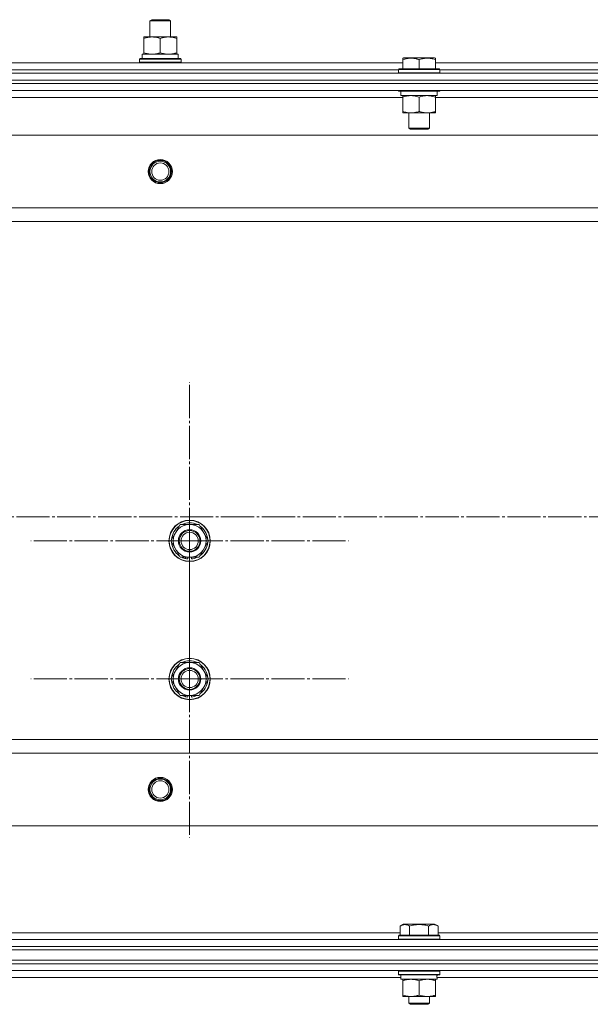
# Model space of a CAD drawing. Units: millimetres. Extents: x 0 to 24378, y -6 to 16800.
# Drawn here: x 6631 to 6962, y 13487 to 14057 of the extents above; entities that cross this region are included whole.
import ezdxf

# ---------------------------------------------------------------- set-up
doc = ezdxf.new("R2010")
doc.units = ezdxf.units.MM
doc.linetypes.add('K5LT_AXLED', pattern=[23.716667, 19.216667, -1.5, 1.5, -1.5])
doc.linetypes.add('K5LT_THIN', pattern=[0])
for name, color, linetype, true_color in [('OSI', 2, 'Continuous', 0xffff00), ('R', 1, 'Continuous', 0xff0000), ('WELDING', 7, 'Continuous', 0xffffff)]:
    doc.layers.add(name, color=color, linetype=linetype, true_color=true_color)

msp = doc.modelspace()

# ---------------------------------------------------------------- linework, layer by layer
at = {"layer": 'OSI', "color": 30, "linetype": 'K5LT_AXLED', "lineweight": 13, "true_color": 0xff8000}
for p, q in [((6729.59, 13755.16), (6729.59, 13847.16)), ((2028.12, 13769.16), (7756.12, 13769.16)), ((6729.59, 13675.16), (6729.59, 13767.16)), ((6729.59, 13755.16), (6637.59, 13755.16)), ((6729.59, 13755.16), (6729.59, 13663.16)), ((6729.59, 13755.16), (6821.59, 13755.16)), ((6729.59, 13675.16), (6637.59, 13675.16)), ((6729.59, 13675.16), (6729.59, 13583.16)), ((6729.59, 13675.16), (6821.59, 13675.16))]:
    msp.add_line(p, q, dxfattribs=at)
at = {"layer": 'R', "color": 7, "linetype": 'K5LT_THIN', "lineweight": 13}
for p, q in [((6706.59, 14056.59), (6707.59, 14057.16)), ((6707.59, 14057.16), (6717.59, 14057.16)), ((6718.59, 14056.59), (6717.59, 14057.16)), ((6718.59, 14056.59), (6717.59, 14057.16)), ((6706.59, 14047.16), (6706.59, 14056.59)), ((6706.59, 14056.59), (6718.59, 14056.59)), ((6718.59, 14047.16), (6718.59, 14056.59)), ((6718.59, 14047.16), (6718.59, 14056.59)), ((6703.09, 14046.32), (6703.09, 14047.16)), ((6703.09, 14047.16), (6722.09, 14047.16)), ((6703.09, 14038.01), (6703.09, 14046.32)), ((6712.59, 14038.01), (6712.59, 14046.32)), ((6722.09, 14047.16), (6722.09, 14046.32)), ((6722.09, 14038.01), (6722.09, 14046.32)), ((6700.59, 14034.36), (6700.77, 14034.66)), ((6700.59, 14032.46), (6700.59, 14034.36)), ((6700.59, 14034.36), (6724.59, 14034.36)), ((6700.77, 14034.66), (6724.42, 14034.66)), ((6702.09, 14037.16), (6722.84, 14037.16)), ((6702.09, 14034.66), (6702.09, 14037.16)), ((6703.09, 14037.16), (6703.09, 14038.01)), ((6722.09, 14038.01), (6722.09, 14037.16)), ((6723.04, 14037.16), (6722.84, 14037.16)), ((6723.04, 14037.16), (6722.96, 14035.79)), ((6724.59, 14034.36), (6724.42, 14034.66)), ((6724.59, 14032.46), (6724.59, 14034.36)), ((6853.09, 14034.86), (6853.62, 14035.16)), ((6853.09, 14034.01), (6853.09, 14034.86)), ((6858.11, 14035.16), (6853.62, 14035.16)), ((6871.56, 14035.16), (6858.11, 14035.16)), ((6872.09, 14034.86), (6871.56, 14035.16)), ((6872.09, 14034.86), (6872.09, 14034.01)), ((6622.09, 14032.16), (6853.09, 14032.16)), ((6700.59, 14032.46), (6700.77, 14032.16)), ((6700.59, 14032.46), (6724.59, 14032.46)), ((6724.59, 14032.46), (6724.42, 14032.16)), ((6850.59, 14028.36), (6850.77, 14028.66)), ((6856.68, 14028.66), (6850.77, 14028.66)), ((6853.09, 14034.01), (6853.09, 14028.66)), ((6874.42, 14028.66), (6856.68, 14028.66)), ((6862.59, 14034.01), (6862.59, 14028.66)), ((6872.09, 14034.01), (6872.09, 14028.66)), ((6872.09, 14032.16), (7103.09, 14032.16)), ((6874.59, 14028.36), (6874.42, 14028.66)), ((6295.59, 14026.16), (7679.59, 14026.16)), ((6624.59, 14028.16), (6850.59, 14028.16)), ((6624.59, 14028.16), (6850.59, 14028.16)), ((6850.59, 14028.36), (6850.59, 14026.46)), ((6856.59, 14028.36), (6850.59, 14028.36)), ((6850.59, 14026.46), (6850.77, 14026.16)), ((6856.59, 14026.46), (6850.59, 14026.46)), ((6874.59, 14028.36), (6856.59, 14028.36)), ((6874.59, 14026.46), (6856.59, 14026.46)), ((6874.59, 14026.46), (6874.42, 14026.16)), ((6874.59, 14028.36), (6874.59, 14026.46)), ((6874.59, 14028.16), (7100.59, 14028.16)), ((6874.59, 14028.16), (7100.59, 14028.16)), ((6295.59, 14022.16), (7679.59, 14022.16)), ((7679.59, 14022.16), (6295.59, 14022.16)), ((7679.59, 14020.16), (6295.59, 14020.16)), ((7679.59, 14020.16), (6295.59, 14020.16)), ((7679.59, 14016.16), (6295.59, 14016.16)), ((6853.09, 14012.16), (6622.09, 14012.16)), ((6850.59, 14016.16), (6850.59, 14015.96)), ((6850.59, 14015.96), (6850.77, 14015.66)), ((6856.59, 14015.96), (6850.59, 14015.96)), ((6856.68, 14015.66), (6850.77, 14015.66)), ((6852.09, 14015.66), (6852.09, 14013.16)), ((6873.09, 14013.16), (6852.09, 14013.16)), ((6853.09, 14012.32), (6853.09, 14013.16)), ((6853.09, 14012.32), (6853.09, 14004.01)), ((6874.59, 14015.96), (6856.59, 14015.96)), ((6874.42, 14015.66), (6856.68, 14015.66)), ((6862.59, 14012.32), (6862.59, 14004.01)), ((6872.09, 14013.16), (6872.09, 14012.32)), ((6872.09, 14012.32), (6872.09, 14004.01)), ((7103.09, 14012.16), (6872.09, 14012.16)), ((6873.09, 14015.66), (6873.09, 14013.16)), ((6874.59, 14015.96), (6874.42, 14015.66)), ((6874.59, 14016.16), (6874.59, 14015.96)), ((6853.09, 14003.16), (6853.09, 14004.01)), ((6857.84, 14003.16), (6853.09, 14003.16)), ((6856.59, 14003.16), (6856.59, 13994.24)), ((6872.09, 14003.16), (6857.84, 14003.16)), ((6868.59, 14003.16), (6868.59, 13994.24)), ((6872.09, 14004.01), (6872.09, 14003.16)), ((7636.09, 13990.16), (6339.09, 13990.16)), ((6856.59, 13994.24), (6857.59, 13993.66)), ((6859.59, 13994.24), (6856.59, 13994.24)), ((6860.09, 13993.66), (6857.59, 13993.66)), ((6868.59, 13994.24), (6859.59, 13994.24)), ((6867.59, 13993.66), (6860.09, 13993.66)), ((6868.59, 13994.24), (6867.59, 13993.66)), ((7587.59, 13948.16), (6387.59, 13948.16)), ((7587.59, 13940.16), (6387.59, 13940.16)), ((6718.62, 13755.16), (6724.11, 13764.66)), ((6724.11, 13764.66), (6729.59, 13764.66)), ((6729.59, 13764.66), (6735.08, 13764.66)), ((6735.08, 13764.66), (6740.56, 13755.16)), ((6724.11, 13745.66), (6718.62, 13755.16)), ((6740.56, 13755.16), (6735.08, 13745.66)), ((6729.59, 13745.66), (6724.11, 13745.66)), ((6727.29, 13745.66), (6727.29, 13744.92)), ((6728.46, 13745.66), (6728.46, 13744.73)), ((6735.08, 13745.66), (6729.59, 13745.66)), ((6730.6, 13744.71), (6730.6, 13745.66)), ((6718.62, 13675.16), (6724.11, 13684.66)), ((6724.11, 13684.66), (6729.59, 13684.66)), ((6729.59, 13684.66), (6735.08, 13684.66)), ((6735.08, 13684.66), (6740.56, 13675.16)), ((6724.11, 13665.66), (6718.62, 13675.16)), ((6740.56, 13675.16), (6735.08, 13665.66)), ((6729.59, 13665.66), (6724.11, 13665.66)), ((6727.29, 13665.66), (6727.29, 13664.92)), ((6728.46, 13665.66), (6728.46, 13664.73)), ((6735.08, 13665.66), (6729.59, 13665.66)), ((6730.6, 13664.71), (6730.6, 13665.66)), ((7587.59, 13640.16), (6387.59, 13640.16)), ((7587.59, 13632.16), (6387.59, 13632.16)), ((7636.09, 13590.16), (6339.09, 13590.16)), ((6851.62, 13532.01), (6853.62, 13533.16)), ((6871.56, 13533.16), (6853.62, 13533.16)), ((6873.56, 13532.01), (6871.56, 13533.16)), ((6623.56, 13528.16), (6851.62, 13528.16)), ((6850.59, 13526.36), (6850.77, 13526.66)), ((6850.77, 13526.66), (6856.68, 13526.66)), ((6851.62, 13532.01), (6851.62, 13526.66)), ((6856.68, 13526.66), (6874.42, 13526.66)), ((6857.11, 13532.01), (6857.11, 13526.66)), ((6868.08, 13532.01), (6868.08, 13526.66)), ((6873.56, 13532.01), (6873.56, 13526.66)), ((6873.56, 13528.16), (7101.62, 13528.16)), ((6874.59, 13526.36), (6874.42, 13526.66)), ((6295.59, 13524.16), (7679.59, 13524.16)), ((6850.59, 13524.46), (6850.59, 13526.36)), ((6850.59, 13526.36), (6856.59, 13526.36)), ((6850.59, 13524.46), (6850.77, 13524.16)), ((6850.59, 13524.46), (6856.59, 13524.46)), ((6856.59, 13526.36), (6874.59, 13526.36)), ((6856.59, 13524.46), (6874.59, 13524.46)), ((6874.59, 13524.46), (6874.42, 13524.16)), ((6874.59, 13524.46), (6874.59, 13526.36)), ((7679.59, 13520.16), (6295.59, 13520.16)), ((6295.59, 13520.16), (7679.59, 13520.16)), ((7679.59, 13518.16), (6295.59, 13518.16)), ((6295.59, 13518.16), (7679.59, 13518.16)), ((6295.59, 13512.16), (7679.59, 13512.16)), ((7679.59, 13512.16), (6295.59, 13512.16)), ((7679.59, 13510.16), (6295.59, 13510.16)), ((7679.59, 13510.16), (6295.59, 13510.16)), ((7679.59, 13506.16), (6295.59, 13506.16)), ((6850.59, 13505.86), (6850.77, 13506.16)), ((6850.59, 13503.96), (6850.59, 13505.86)), ((6850.59, 13505.86), (6874.59, 13505.86)), ((6850.59, 13503.96), (6850.77, 13503.66)), ((6850.59, 13503.96), (6874.59, 13503.96)), ((6874.59, 13505.86), (6874.42, 13506.16)), ((6874.59, 13503.96), (6874.42, 13503.66)), ((6874.59, 13503.96), (6874.59, 13505.86)), ((6852.09, 13502.16), (6622.97, 13502.16)), ((6850.77, 13503.66), (6874.42, 13503.66)), ((6852.09, 13501.16), (6852.09, 13503.66)), ((6852.09, 13501.16), (6873.03, 13501.16)), ((6853.09, 13500.32), (6853.09, 13501.16)), ((6853.09, 13492.01), (6853.09, 13500.32)), ((6862.59, 13492.01), (6862.59, 13500.32)), ((6872.09, 13501.16), (6872.09, 13500.32)), ((6872.09, 13492.01), (6872.09, 13500.32)), ((6873.04, 13503.66), (6872.96, 13502.29)), ((7102.09, 13502.16), (6872.97, 13502.16)), ((6853.09, 13491.16), (6853.09, 13492.01)), ((6857.84, 13491.16), (6853.09, 13491.16)), ((6856.59, 13491.16), (6856.59, 13487.24)), ((6868.59, 13487.24), (6856.59, 13487.24)), ((6856.59, 13487.24), (6857.59, 13486.66)), ((6867.59, 13486.66), (6857.59, 13486.66)), ((6867.34, 13491.16), (6857.84, 13491.16)), ((6872.09, 13491.16), (6867.34, 13491.16)), ((6868.59, 13487.24), (6867.59, 13486.66)), ((6868.59, 13491.16), (6868.59, 13487.24)), ((6872.09, 13492.01), (6872.09, 13491.16))]:
    msp.add_line(p, q, dxfattribs=at)
for centre, radius in [((6712.59, 13969.16), 7), ((6712.59, 13969.16), 6.5), ((6712.59, 13969.16), 6), ((6712.59, 13969.16), 5), ((6729.59, 13755.16), 12), ((6729.59, 13755.16), 11.83), ((6729.59, 13755.16), 6.5), ((6729.59, 13755.16), 6), ((6729.59, 13755.16), 5), ((6729.59, 13675.16), 12), ((6729.59, 13675.16), 11.83), ((6729.59, 13675.16), 6.5), ((6729.59, 13675.16), 6), ((6729.59, 13675.16), 5), ((6712.59, 13611.16), 7), ((6712.59, 13611.16), 6.5), ((6712.59, 13611.16), 6), ((6712.59, 13611.16), 5)]:
    msp.add_circle(centre, radius, dxfattribs=at)
for centre, radius, start, end in [((6729.59, 13755.16), 10.5, 124.7912, 175.2088), ((6729.59, 13755.16), 9.5, 90, 270), ((6729.59, 13755.16), 10.5, 64.7912, 115.2088), ((6729.59, 13755.16), 9.5, 270, 90), ((6729.59, 13755.16), 10.5, 4.7912, 55.2088), ((6729.59, 13755.16), 10.5, 184.7912, 235.2088), ((6729.59, 13755.16), 10.5, 304.7912, 355.2088), ((6729.59, 13755.16), 10.5, 244.7912, 257.3589), ((6729.59, 13755.16), 10.5, 257.3589, 263.8105), ((6729.59, 13755.16), 10.5, 275.5324, 295.2088), ((6729.59, 13675.16), 10.5, 124.7912, 175.2088), ((6729.59, 13675.16), 9.5, 90, 270), ((6729.59, 13675.16), 10.5, 64.7912, 115.2088), ((6729.59, 13675.16), 9.5, 270, 90), ((6729.59, 13675.16), 10.5, 4.7912, 55.2088), ((6729.59, 13675.16), 10.5, 184.7912, 235.2088), ((6729.59, 13675.16), 10.5, 304.7912, 355.2088), ((6729.59, 13675.16), 10.5, 244.7912, 257.3589), ((6729.59, 13675.16), 10.5, 257.3589, 263.8105), ((6729.59, 13675.16), 10.5, 275.5324, 295.2088)]:
    msp.add_arc(centre, radius, start, end, dxfattribs=at)
for centre in [(6712.59, 14032.24), (6862.59, 13498.74)]:
    msp.add_ellipse(centre, major_axis=(0, 22.52), ratio=0.466308, start_param=-1.46277, end_param=-1.350168, dxfattribs=at)
at = {"layer": 'WELDING', "color": 7, "linetype": 'K5LT_THIN', "lineweight": 13}
for points, knots in [([(6712.59, 14046.32), (6712.03, 14046.5), (6711.22, 14046.74), (6710.22, 14046.94), (6709.63, 14047.04), (6709.11, 14047.1), (6708.58, 14047.15), (6708.05, 14047.17), (6707.52, 14047.16), (6707, 14047.14), (6706.41, 14047.09), (6705.69, 14046.99), (6704.55, 14046.76), (6703.67, 14046.51), (6703.09, 14046.32)], [0, 0, 0, 0, 2.72415, 3.912285, 4.716446, 5.530362, 6.353984, 7.180289, 7.997717, 8.810544, 9.605533, 10.761675, 12.184093, 15, 15, 15, 15]), ([(6722.09, 14046.32), (6721.53, 14046.5), (6720.72, 14046.74), (6719.72, 14046.94), (6719.13, 14047.04), (6718.61, 14047.1), (6718.08, 14047.15), (6717.55, 14047.17), (6717.02, 14047.16), (6716.5, 14047.14), (6715.91, 14047.09), (6715.19, 14046.99), (6714.05, 14046.76), (6713.17, 14046.51), (6712.59, 14046.32)], [0, 0, 0, 0, 2.72415, 3.912285, 4.716446, 5.530362, 6.353984, 7.180289, 7.997717, 8.810544, 9.605533, 10.761675, 12.184093, 15, 15, 15, 15]), ([(6703.09, 14038.01), (6703.59, 14037.85), (6704.35, 14037.62), (6705.32, 14037.41), (6705.99, 14037.3), (6706.6, 14037.22), (6707.22, 14037.17), (6707.64, 14037.16), (6707.84, 14037.16)], [0, 0, 0, 0, 2.905563, 4.375924, 5.511195, 6.679161, 7.850161, 9, 9, 9, 9]), ([(6707.84, 14037.16), (6708.06, 14037.16), (6708.49, 14037.18), (6709.13, 14037.23), (6709.77, 14037.31), (6710.57, 14037.45), (6711.51, 14037.67), (6712.24, 14037.9), (6712.59, 14038.01)], [0, 0, 0, 0, 1.192024, 2.404251, 3.60809, 4.765234, 6.955738, 9, 9, 9, 9]), ([(6712.59, 14038.01), (6713.09, 14037.85), (6713.85, 14037.62), (6714.82, 14037.41), (6715.49, 14037.3), (6716.1, 14037.22), (6716.72, 14037.17), (6717.14, 14037.16), (6717.34, 14037.16)], [0, 0, 0, 0, 2.905563, 4.375924, 5.511195, 6.679161, 7.850161, 9, 9, 9, 9]), ([(6717.34, 14037.16), (6717.56, 14037.16), (6717.99, 14037.18), (6718.63, 14037.23), (6719.27, 14037.31), (6720.07, 14037.45), (6721.01, 14037.67), (6721.74, 14037.9), (6722.09, 14038.01)], [0, 0, 0, 0, 1.192024, 2.404251, 3.60809, 4.765234, 6.955738, 9, 9, 9, 9]), ([(6857.84, 14034.86), (6857.57, 14034.86), (6857.05, 14034.84), (6856.3, 14034.77), (6855.54, 14034.66), (6854.7, 14034.48), (6853.87, 14034.26), (6853.32, 14034.09), (6853.09, 14034.01)], [0, 0, 0, 0, 1.518927, 2.894547, 4.225697, 5.80754, 7.696747, 9, 9, 9, 9]), ([(6862.59, 14034.01), (6862.31, 14034.11), (6861.87, 14034.24), (6861.13, 14034.44), (6860.41, 14034.61), (6859.59, 14034.74), (6858.86, 14034.82), (6858.28, 14034.86), (6857.95, 14034.86), (6857.84, 14034.86)], [0, 0, 0, 0, 1.837989, 2.830297, 4.749644, 6.389932, 7.96839, 9.312499, 10, 10, 10, 10]), ([(6872.09, 14034.01), (6871.57, 14034.18), (6870.79, 14034.41), (6869.82, 14034.62), (6869.21, 14034.72), (6868.69, 14034.79), (6868.19, 14034.83), (6867.68, 14034.86), (6867.15, 14034.86), (6866.61, 14034.84), (6866.06, 14034.8), (6865.5, 14034.73), (6864.83, 14034.62), (6863.85, 14034.4), (6863.08, 14034.17), (6862.59, 14034.01)], [0, 0, 0, 0, 2.704026, 3.977567, 4.913586, 5.783319, 6.583675, 7.42636, 8.303602, 9.201828, 10.1214, 11.060865, 12.021818, 13.488338, 16, 16, 16, 16]), ([(6857.84, 14013.16), (6857.63, 14013.16), (6857.2, 14013.15), (6856.55, 14013.1), (6855.92, 14013.02), (6855.12, 14012.88), (6854.18, 14012.66), (6853.44, 14012.43), (6853.09, 14012.32)], [0, 0, 0, 0, 1.192024, 2.404251, 3.60809, 4.765234, 6.955738, 9, 9, 9, 9]), ([(6862.59, 14012.32), (6862.1, 14012.48), (6861.34, 14012.7), (6860.37, 14012.92), (6859.7, 14013.03), (6859.08, 14013.11), (6858.46, 14013.15), (6858.05, 14013.16), (6857.84, 14013.16)], [0, 0, 0, 0, 2.905563, 4.375924, 5.511195, 6.679161, 7.850161, 9, 9, 9, 9]), ([(6867.34, 14013.16), (6867.13, 14013.16), (6866.7, 14013.15), (6866.05, 14013.1), (6865.42, 14013.02), (6864.62, 14012.88), (6863.68, 14012.66), (6862.94, 14012.43), (6862.59, 14012.32)], [0, 0, 0, 0, 1.192024, 2.404251, 3.60809, 4.765234, 6.955738, 9, 9, 9, 9]), ([(6872.09, 14012.32), (6871.6, 14012.48), (6870.84, 14012.7), (6869.87, 14012.92), (6869.2, 14013.03), (6868.58, 14013.11), (6867.96, 14013.15), (6867.55, 14013.16), (6867.34, 14013.16)], [0, 0, 0, 0, 2.905563, 4.375924, 5.511195, 6.679161, 7.850161, 9, 9, 9, 9]), ([(6853.09, 14004.01), (6853.52, 14003.87), (6854.27, 14003.65), (6855.27, 14003.42), (6856.09, 14003.28), (6856.83, 14003.2), (6857.41, 14003.17), (6857.75, 14003.16), (6857.84, 14003.16)], [0, 0, 0, 0, 2.494996, 4.309231, 5.73815, 7.133977, 8.472011, 9, 9, 9, 9]), ([(6857.84, 14003.16), (6858.12, 14003.16), (6858.59, 14003.18), (6859.25, 14003.24), (6859.74, 14003.31), (6860.44, 14003.42), (6861.36, 14003.63), (6862.18, 14003.88), (6862.59, 14004.01)], [0, 0, 0, 0, 1.548206, 2.616755, 3.724998, 4.291764, 6.613357, 9, 9, 9, 9]), ([(6862.59, 14004.01), (6863.15, 14003.83), (6863.97, 14003.59), (6864.96, 14003.38), (6865.56, 14003.29), (6866.08, 14003.22), (6866.61, 14003.18), (6867.13, 14003.16), (6867.66, 14003.16), (6868.18, 14003.19), (6868.77, 14003.24), (6869.49, 14003.34), (6870.63, 14003.56), (6871.51, 14003.82), (6872.09, 14004.01)], [0, 0, 0, 0, 2.72415, 3.912285, 4.716446, 5.530362, 6.353984, 7.180289, 7.997717, 8.810544, 9.605533, 10.761675, 12.184093, 15, 15, 15, 15]), ([(6857.11, 13532.01), (6856.81, 13532.18), (6856.36, 13532.41), (6855.8, 13532.62), (6855.44, 13532.72), (6855.14, 13532.79), (6854.85, 13532.83), (6854.56, 13532.86), (6854.26, 13532.86), (6853.94, 13532.84), (6853.63, 13532.8), (6853.24, 13532.72), (6852.74, 13532.56), (6852.18, 13532.32), (6851.79, 13532.11), (6851.62, 13532.01)], [0, 0, 0, 0, 2.704026, 3.977567, 4.913586, 5.783319, 6.583675, 7.42636, 8.303602, 9.201828, 10.1214, 11.060865, 12.506598, 14.484694, 16, 16, 16, 16]), ([(6868.08, 13532.01), (6867.54, 13532.17), (6866.65, 13532.4), (6865.53, 13532.61), (6864.75, 13532.72), (6864.15, 13532.79), (6863.57, 13532.83), (6862.98, 13532.86), (6862.38, 13532.86), (6861.75, 13532.84), (6861.11, 13532.8), (6860.46, 13532.73), (6859.69, 13532.62), (6858.56, 13532.4), (6857.67, 13532.17), (6857.11, 13532.01)], [0, 0, 0, 0, 2.400934, 3.977567, 4.913586, 5.783319, 6.583675, 7.42636, 8.303602, 9.201828, 10.1214, 11.060865, 12.021818, 13.488338, 16, 16, 16, 16]), ([(6873.56, 13532.01), (6873.26, 13532.18), (6872.81, 13532.41), (6872.25, 13532.62), (6871.9, 13532.72), (6871.6, 13532.79), (6871.31, 13532.83), (6871.02, 13532.86), (6870.71, 13532.86), (6870.4, 13532.84), (6870.08, 13532.8), (6869.7, 13532.72), (6869.2, 13532.56), (6868.64, 13532.32), (6868.25, 13532.11), (6868.08, 13532.01)], [0, 0, 0, 0, 2.704026, 3.977567, 4.913586, 5.783319, 6.583675, 7.42636, 8.303602, 9.201828, 10.1214, 11.060865, 12.506598, 14.484694, 16, 16, 16, 16]), ([(6862.59, 13500.32), (6862.03, 13500.5), (6861.22, 13500.74), (6860.22, 13500.94), (6859.63, 13501.04), (6859.11, 13501.1), (6858.58, 13501.15), (6858.05, 13501.17), (6857.52, 13501.16), (6857, 13501.14), (6856.41, 13501.09), (6855.69, 13500.99), (6854.55, 13500.76), (6853.67, 13500.51), (6853.09, 13500.32)], [0, 0, 0, 0, 2.72415, 3.912285, 4.716446, 5.530362, 6.353984, 7.180289, 7.997717, 8.810544, 9.605533, 10.761675, 12.184093, 15, 15, 15, 15]), ([(6872.09, 13500.32), (6871.53, 13500.5), (6870.72, 13500.74), (6869.72, 13500.94), (6869.13, 13501.04), (6868.61, 13501.1), (6868.08, 13501.15), (6867.55, 13501.17), (6867.02, 13501.16), (6866.5, 13501.14), (6865.91, 13501.09), (6865.19, 13500.99), (6864.05, 13500.76), (6863.17, 13500.51), (6862.59, 13500.32)], [0, 0, 0, 0, 2.72415, 3.912285, 4.716446, 5.530362, 6.353984, 7.180289, 7.997717, 8.810544, 9.605533, 10.761675, 12.184093, 15, 15, 15, 15]), ([(6853.09, 13492.01), (6853.59, 13491.85), (6854.35, 13491.62), (6855.32, 13491.41), (6855.99, 13491.3), (6856.6, 13491.22), (6857.22, 13491.17), (6857.64, 13491.16), (6857.84, 13491.16)], [0, 0, 0, 0, 2.905563, 4.375924, 5.511195, 6.679161, 7.850161, 9, 9, 9, 9]), ([(6857.84, 13491.16), (6858.06, 13491.16), (6858.49, 13491.18), (6859.13, 13491.23), (6859.77, 13491.31), (6860.57, 13491.45), (6861.51, 13491.67), (6862.24, 13491.9), (6862.59, 13492.01)], [0, 0, 0, 0, 1.192024, 2.404251, 3.60809, 4.765234, 6.955738, 9, 9, 9, 9]), ([(6862.59, 13492.01), (6863.09, 13491.85), (6863.85, 13491.62), (6864.82, 13491.41), (6865.49, 13491.3), (6866.1, 13491.22), (6866.72, 13491.17), (6867.14, 13491.16), (6867.34, 13491.16)], [0, 0, 0, 0, 2.905563, 4.375924, 5.511195, 6.679161, 7.850161, 9, 9, 9, 9]), ([(6867.34, 13491.16), (6867.56, 13491.16), (6867.99, 13491.18), (6868.63, 13491.23), (6869.27, 13491.31), (6870.07, 13491.45), (6871.01, 13491.67), (6871.74, 13491.9), (6872.09, 13492.01)], [0, 0, 0, 0, 1.192024, 2.404251, 3.60809, 4.765234, 6.955738, 9, 9, 9, 9])]:
    msp.add_open_spline(points, degree=3, knots=knots, dxfattribs=at)

doc.saveas('drawing.dxf')
